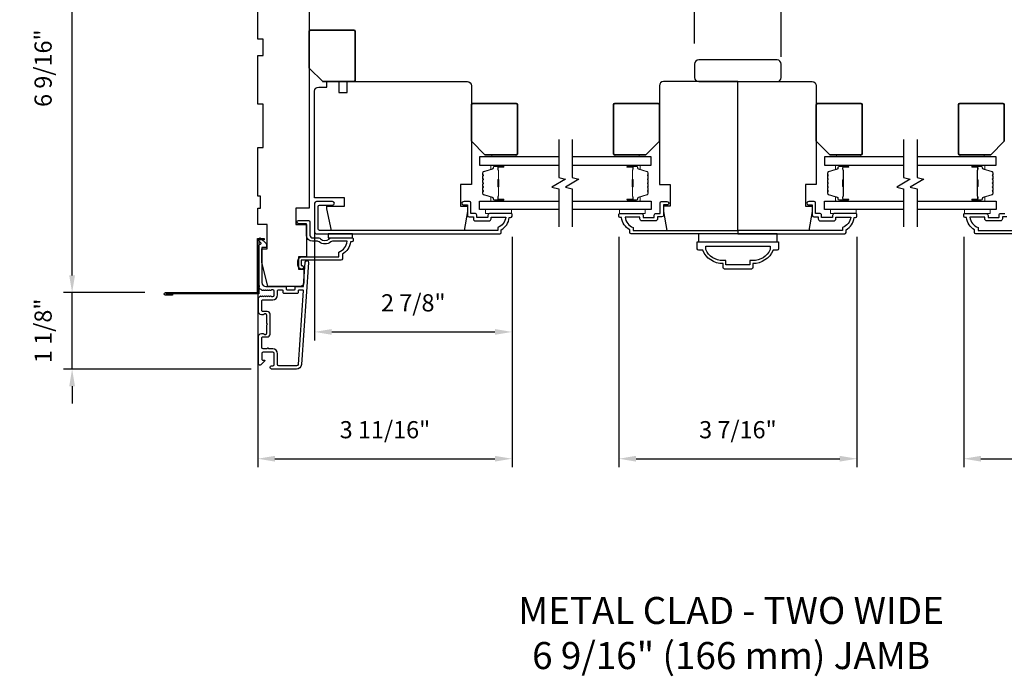
# Model space of a CAD drawing. Extents: x 3250 to 3483, y 1136 to 1243.
# Drawn here: x 3333 to 3347, y 1228 to 1238 of the extents above; entities that cross this region are included whole.
import ezdxf

# ---------------------------------------------------------------- set-up
doc = ezdxf.new("R2010")
doc.units = 0
doc.header["$LTSCALE"] = 250
doc.header["$MEASUREMENT"] = 0
doc.header["$PDMODE"] = 3
doc.header["$PDSIZE"] = -2
doc.layers.get('DEFPOINTS').update_dxf_attribs({"color": 2, "linetype": 'CONTINUOUS'})
for name, color, linetype, lineweight in [('2', 2, 'CONTINUOUS', 25), ('6', 6, 'CONTINUOUS', 5), ('8', 7, 'CONTINUOUS', 35), ('Butal', 9, 'CONTINUOUS', 15), ('Spacer Bar', 1, 'CONTINUOUS', 9), ('TEXT', 7, 'CONTINUOUS', 35), ('Vinyl', 6, 'CONTINUOUS', 15), ('Visible (ANSI)', 7, 'CONTINUOUS', 25)]:
    doc.layers.add(name, color=color, linetype=linetype, lineweight=lineweight)
for name, color, linetype in [('3', 3, 'CONTINUOUS'), ('44a06$1$3', 3, 'CONTINUOUS'), ('44a06$1$6', 6, 'CONTINUOUS'), ('7', 7, 'CONTINUOUS'), ('Glass', 6, 'CONTINUOUS')]:
    doc.layers.add(name, color=color, linetype=linetype)
doc.styles.add('Note Text (ISO)', font='tahoma.ttf')
doc.styles.add('ROMANS', font='romans')
doc.dimstyles.new('LWDEC$0', dxfattribs={"dimscale": 0.125, "dimtxt": 2.5, "dimasz": 1, "dimexe": 1.25, "dimexo": 3, "dimgap": 2, "dimtad": 1, "dimtoh": 1, "dimdec": 4, "dimzin": 11, "dimdsep": 46, "dimlunit": 5, "dimtxsty": 'ROMANS', "dimcen": 0, "dimdle": 1.5, "dimazin": 0, "dimtfac": 1, "dimtdec": 4, "dimtix": 1, "dimtmove": 0, "dimatfit": 3, "dimfxl": 0, "dimfrac": 2, "dimtzin": 0, "dimarcsym": 0})

# ---------------------------------------------------------------- blocks, each defined once
blk = doc.blocks.new('*D213')
at = {"layer": '2', "color": 0, "linetype": 'ByBlock', "lineweight": -2}
for p, q in [((3337.095, 1234.703), (3337.095, 1232.927)), ((3339.969, 1234.435), (3339.969, 1232.927)), ((3337.345, 1233.052), (3339.719, 1233.052))]:
    blk.add_line(p, q, dxfattribs=at)
at = {"layer": '2', "color": 0}
for points in [[(3337.345, 1233.094), (3337.345, 1233.01), (3337.095, 1233.052)], [(3339.719, 1233.094), (3339.719, 1233.01), (3339.969, 1233.052)]]:
    blk.add_solid(points, dxfattribs=at)
at = {"layer": 'DEFPOINTS', "color": 0}
for p in [(3337.095, 1235.003), (3339.969, 1234.735), (3339.969, 1233.052)]:
    blk.add_point(p, dxfattribs=at)
at = {"layer": '2', "color": 0, "insert": (3338.532, 1233.443), "char_height": 0.25, "attachment_point": 5, "style": 'ROMANS'}
blk.add_mtext('2 7/8"', dxfattribs=at)
blk = doc.blocks.new('*D214')
at = {"layer": '2', "color": 0, "linetype": 'ByBlock', "lineweight": -2}
for p, q in [((3339.969, 1234.435), (3339.969, 1231.081)), ((3336.268, 1234.317), (3336.268, 1231.081)), ((3336.518, 1231.206), (3339.719, 1231.206))]:
    blk.add_line(p, q, dxfattribs=at)
at = {"layer": '2', "color": 0}
for points in [[(3336.518, 1231.248), (3336.518, 1231.164), (3336.268, 1231.206)], [(3339.719, 1231.248), (3339.719, 1231.164), (3339.969, 1231.206)]]:
    blk.add_solid(points, dxfattribs=at)
at = {"layer": 'DEFPOINTS', "color": 0}
for p in [(3336.268, 1234.617), (3339.969, 1234.735), (3339.969, 1231.206)]:
    blk.add_point(p, dxfattribs=at)
at = {"layer": '2', "color": 0, "insert": (3338.119, 1231.596), "char_height": 0.25, "attachment_point": 5, "style": 'ROMANS'}
blk.add_mtext('3 11/16"', dxfattribs=at)
blk = doc.blocks.new('*D215')
at = {"layer": '2', "color": 0, "linetype": 'ByBlock', "lineweight": -2}
for p, q in [((3341.525, 1234.435), (3341.525, 1231.081)), ((3344.99, 1234.435), (3344.99, 1231.081)), ((3341.775, 1231.206), (3344.74, 1231.206))]:
    blk.add_line(p, q, dxfattribs=at)
at = {"layer": '2', "color": 0}
for points in [[(3341.775, 1231.248), (3341.775, 1231.164), (3341.525, 1231.206)], [(3344.74, 1231.248), (3344.74, 1231.164), (3344.99, 1231.206)]]:
    blk.add_solid(points, dxfattribs=at)
at = {"layer": 'DEFPOINTS', "color": 0}
for p in [(3341.525, 1234.735), (3344.99, 1234.735), (3344.99, 1231.206)]:
    blk.add_point(p, dxfattribs=at)
at = {"layer": '2', "color": 0, "insert": (3343.258, 1231.596), "char_height": 0.25, "attachment_point": 5, "style": 'ROMANS'}
blk.add_mtext('3 7/16"', dxfattribs=at)
blk = doc.blocks.new('*D216')
at = {"layer": '2', "color": 0, "linetype": 'ByBlock', "lineweight": -2}
for p, q in [((3346.546, 1234.435), (3346.546, 1231.081)), ((3350.247, 1234.317), (3350.247, 1231.081)), ((3346.796, 1231.206), (3349.997, 1231.206))]:
    blk.add_line(p, q, dxfattribs=at)
at = {"layer": '2', "color": 0}
for points in [[(3346.796, 1231.248), (3346.796, 1231.164), (3346.546, 1231.206)], [(3349.997, 1231.248), (3349.997, 1231.164), (3350.247, 1231.206)]]:
    blk.add_solid(points, dxfattribs=at)
at = {"layer": 'DEFPOINTS', "color": 0}
for p in [(3346.546, 1234.735), (3350.247, 1234.617), (3350.247, 1231.206)]:
    blk.add_point(p, dxfattribs=at)
at = {"layer": '2', "color": 0, "insert": (3348.397, 1231.596), "char_height": 0.25, "attachment_point": 5, "style": 'ROMANS'}
blk.add_mtext('3 11/16"', dxfattribs=at)
blk = doc.blocks.new('*D217')
at = {"layer": '2', "color": 0, "linetype": 'ByBlock', "lineweight": -2}
for p, q in [((3342.628, 1237.252), (3342.628, 1238.218)), ((3343.888, 1237.055), (3343.888, 1238.218)), ((3342.378, 1238.093), (3342.128, 1238.093)), ((3342.628, 1238.093), (3343.888, 1238.093)), ((3344.138, 1238.093), (3344.388, 1238.093))]:
    blk.add_line(p, q, dxfattribs=at)
at = {"layer": '2', "color": 0}
for points in [[(3342.378, 1238.134), (3342.378, 1238.051), (3342.628, 1238.093)], [(3344.138, 1238.134), (3344.138, 1238.051), (3343.888, 1238.093)]]:
    blk.add_solid(points, dxfattribs=at)
at = {"layer": 'DEFPOINTS', "color": 0}
for p in [(3343.888, 1238.093), (3342.628, 1236.952), (3343.888, 1236.755)]:
    blk.add_point(p, dxfattribs=at)
at = {"layer": '2', "color": 0, "insert": (3343.258, 1238.483), "char_height": 0.25, "attachment_point": 5, "style": 'ROMANS'}
blk.add_mtext('1 1/4"', dxfattribs=at)
blk = doc.blocks.new('*D224')
at = {"layer": '2', "color": 0, "linetype": 'ByBlock', "lineweight": -2}
for p, q in [((3333.564, 1233.875), (3333.564, 1234.125)), ((3334.624, 1233.625), (3333.439, 1233.625)), ((3333.564, 1232.511), (3333.564, 1233.625)), ((3336.169, 1232.511), (3333.439, 1232.511)), ((3333.564, 1232.261), (3333.564, 1232.011))]:
    blk.add_line(p, q, dxfattribs=at)
at = {"layer": '2', "color": 0}
for points in [[(3333.522, 1233.875), (3333.606, 1233.875), (3333.564, 1233.625)], [(3333.522, 1232.261), (3333.606, 1232.261), (3333.564, 1232.511)]]:
    blk.add_solid(points, dxfattribs=at)
at = {"layer": 'DEFPOINTS', "color": 0}
for p in [(3333.564, 1233.625), (3334.924, 1233.625), (3336.469, 1232.511)]:
    blk.add_point(p, dxfattribs=at)
at = {"layer": '2', "color": 0, "insert": (3333.174, 1233.068), "char_height": 0.25, "attachment_point": 5, "rotation": 90, "style": 'ROMANS'}
blk.add_mtext('1 1/8"', dxfattribs=at)
blk = doc.blocks.new('*D225')
at = {"layer": '2', "color": 0, "linetype": 'ByBlock', "lineweight": -2}
for p, q in [((3335.968, 1240.159), (3333.439, 1240.159)), ((3333.564, 1233.875), (3333.564, 1239.909)), ((3334.624, 1233.625), (3333.439, 1233.625))]:
    blk.add_line(p, q, dxfattribs=at)
at = {"layer": '2', "color": 0}
for points in [[(3333.522, 1239.909), (3333.606, 1239.909), (3333.564, 1240.159)], [(3333.522, 1233.875), (3333.606, 1233.875), (3333.564, 1233.625)]]:
    blk.add_solid(points, dxfattribs=at)
at = {"layer": 'DEFPOINTS', "color": 0}
for p in [(3333.564, 1240.159), (3336.268, 1240.159), (3334.924, 1233.625)]:
    blk.add_point(p, dxfattribs=at)
at = {"layer": '2', "color": 0, "insert": (3333.174, 1236.892), "char_height": 0.25, "attachment_point": 5, "rotation": 90, "style": 'ROMANS'}
blk.add_mtext('6 9/16"', dxfattribs=at)

msp = doc.modelspace()

# ---------------------------------------------------------------- linework, layer by layer
at = {"layer": '3'}
for points in [[(3336.28433, 1233.7012, 0.42150627), (3336.29158, 1233.72255, -0.11823203), (3336.28001, 1233.77077), (3336.28001, 1234.30697, -0.42423613), (3336.30566, 1234.33176, 0.68057977), (3336.31296, 1234.34856), (3336.2829, 1234.37862, -0.19891237), (3336.28001, 1234.38558), (3336.28001, 1234.40065, -0.66817864), (3336.31362, 1234.41457), (3336.38933, 1234.33886, -0.19891237), (3336.39222, 1234.3319), (3336.39222, 1234.29239, -0.41421356), (3336.38238, 1234.28254), (3336.32726, 1234.28254), (3336.32726, 1233.77077, 0.41421356), (3336.38631, 1233.71171), (3336.67174, 1233.71171, -0.41421356), (3336.68159, 1233.70187), (3336.68159, 1233.67431, 0.41421356), (3336.69143, 1233.66447), (3336.8024, 1233.66447, 0.41421356), (3336.81225, 1233.67431), (3336.81225, 1233.70187, -0.41421356), (3336.82209, 1233.71171), (3336.9247, 1233.71171, 0.39391048), (3336.93452, 1233.72087), (3336.95878, 1234.06775, -1), (3337.00591, 1234.06445), (3336.90189, 1232.57685, -0.39391048), (3336.83119, 1232.51093), (3336.46899, 1232.51093, -1), (3336.46899, 1232.55817), (3336.48867, 1232.55817, 0.41421356), (3336.50836, 1232.57785), (3336.50836, 1232.73927, 0.41421356), (3336.48867, 1232.75896), (3336.34694, 1232.75896, 0.41421356), (3336.32726, 1232.73927), (3336.32726, 1232.65069, 0.41421356), (3336.3371, 1232.64085), (3336.35889, 1232.64085, -0.66817864), (3336.36585, 1232.62404), (3336.31362, 1232.57181, -0.66817864), (3336.28001, 1232.58573), (3336.28001, 1232.9873, -0.41421356), (3336.31938, 1233.02667), (3336.34744, 1233.02667, -0.23993165), (3336.3554, 1233.02262, 0.72633003), (3336.39812, 1233.03652), (3336.39812, 1233.15463), (3336.40797, 1233.16447), (3336.39812, 1233.17431), (3336.39812, 1233.29242, 0.72633003), (3336.3554, 1233.30632, -0.23993165), (3336.34744, 1233.30226), (3336.31938, 1233.30226, -0.41421356), (3336.28001, 1233.34163), (3336.28001, 1233.54633, -0.21342177), (3336.28657, 1233.561), (3336.30041, 1233.57338, -0.38196601), (3336.31353, 1233.57338), (3336.32174, 1233.56604), (3336.32994, 1233.57338, -0.38196602), (3336.34306, 1233.57338), (3336.35126, 1233.56604), (3336.35946, 1233.57338, -0.38196602), (3336.37259, 1233.57338), (3336.38079, 1233.56604), (3336.38899, 1233.57338, -0.38196602), (3336.40212, 1233.57338), (3336.41032, 1233.56604), (3336.41852, 1233.57338, -0.38196602), (3336.43164, 1233.57338), (3336.43985, 1233.56604), (3336.44805, 1233.57338, -0.38196602), (3336.46117, 1233.57338), (3336.46937, 1233.56604), (3336.48867, 1233.56604, 0.41421356), (3336.50836, 1233.58573), (3336.50836, 1233.64478, 0.41421356), (3336.48867, 1233.66447), (3336.46937, 1233.66447), (3336.46117, 1233.65713, -0.38196602), (3336.44805, 1233.65713), (3336.43985, 1233.66447), (3336.43164, 1233.65713, -0.38196602), (3336.41852, 1233.65713), (3336.41032, 1233.66447), (3336.40212, 1233.65713, -0.38196602), (3336.38899, 1233.65713), (3336.38079, 1233.66447), (3336.37259, 1233.65713, -0.38196602), (3336.35946, 1233.65713), (3336.35126, 1233.66447), (3336.34306, 1233.65713, -0.38196602), (3336.32994, 1233.65713), (3336.31521, 1233.6703, 0.30267486), (3336.29792, 1233.67277)], [(3336.5556, 1232.73533, 0.41421356), (3336.48474, 1232.8062), (3336.42568, 1232.8062, 1), (3336.406, 1232.8062), (3336.34694, 1232.8062, -0.41421356), (3336.32726, 1232.82589), (3336.32726, 1232.96959, -0.41421356), (3336.3371, 1232.97943), (3336.406, 1232.97943, 0.41421356), (3336.44537, 1233.0188), (3336.44537, 1233.31014, 0.41421356), (3336.406, 1233.34951), (3336.3371, 1233.34951, -0.41421356), (3336.32726, 1233.35935), (3336.32726, 1233.50896, -0.41421356), (3336.3371, 1233.5188), (3336.48474, 1233.5188, 0.41421356), (3336.5556, 1233.58966), (3336.5556, 1233.65462, -0.41421356), (3336.56544, 1233.66447), (3336.6245, 1233.66447, -0.41421356), (3336.63434, 1233.65462), (3336.63434, 1233.62707, 0.41421356), (3336.64418, 1233.61722), (3336.84965, 1233.61722, 0.41421356), (3336.85949, 1233.62707), (3336.85949, 1233.65462, -0.41421356), (3336.86933, 1233.66447), (3336.92002, 1233.66447, -0.43481237), (3336.92984, 1233.65394), (3336.85476, 1232.58014, -0.39391048), (3336.83119, 1232.55817), (3336.57529, 1232.55817, -0.41421356), (3336.5556, 1232.57785)]]:
    msp.add_lwpolyline(points, format="xyb", close=True, dxfattribs=at)
at = {"layer": '44a06$1$3'}
for points in [[(3339.63238, 1234.6684, 0.41421356), (3339.66388, 1234.6999), (3339.66388, 1234.72352), (3339.87902, 1234.72352, -0.28202039), (3339.76033, 1234.57087), (3339.76033, 1234.53061), (3337.16663, 1234.53061, -0.41421356), (3337.14615, 1234.55108), (3337.14615, 1234.87825, -0.41421356), (3337.16663, 1234.89872), (3337.35678, 1234.89872, 1), (3337.35678, 1234.9499), (3337.12056, 1234.9499, 0.41421356), (3337.09497, 1234.92431), (3337.09497, 1234.4999, 0.41421356), (3337.11544, 1234.47943), (3339.79183, 1234.47943, 0.41421356), (3339.81152, 1234.49911), (3339.81152, 1234.53848, 0.23812491), (3339.92963, 1234.71565), (3339.94931, 1234.71565, 0.41421356), (3339.969, 1234.73533), (3339.969, 1234.76486, 0.41421356), (3339.95915, 1234.7747), (3339.64026, 1234.7747, 0.41421356), (3339.61466, 1234.74911), (3339.61466, 1234.72155, -0.41421356), (3339.61073, 1234.71762), (3339.45915, 1234.71762, -0.41421356), (3339.45522, 1234.72155), (3339.45522, 1234.7501, 0.46837495), (3339.42569, 1234.7747), (3339.3686, 1234.7747), (3339.3686, 1234.93021, 0.41421356), (3339.34892, 1234.9499), (3339.27018, 1234.9499, 1.2), (3339.27018, 1234.90069), (3339.31939, 1234.90069), (3339.31939, 1234.74911, 0.41421356), (3339.34301, 1234.72549), (3339.406, 1234.72549), (3339.406, 1234.6999, 0.41421356), (3339.4375, 1234.6684)], [(3341.52533, 1234.76486, -0.41421356), (3341.53517, 1234.7747), (3341.85407, 1234.7747, -0.41421356), (3341.87966, 1234.74911), (3341.87966, 1234.72155, 0.41421356), (3341.8836, 1234.71762), (3342.03518, 1234.71762, 0.41421356), (3342.03911, 1234.72155), (3342.03911, 1234.7501, -0.46837495), (3342.06864, 1234.7747), (3342.12573, 1234.7747), (3342.12573, 1234.93021, -0.41421356), (3342.14541, 1234.9499), (3342.22415, 1234.9499, -1.2), (3342.22415, 1234.90069), (3342.17494, 1234.90069), (3342.17494, 1234.74911, -0.41421356), (3342.15132, 1234.72549), (3342.08833, 1234.72549), (3342.08833, 1234.6999, -0.41421356), (3342.05683, 1234.6684), (3341.86195, 1234.6684, -0.41421356), (3341.83045, 1234.6999), (3341.83045, 1234.72352), (3341.61531, 1234.72352, 0.28202039), (3341.73399, 1234.57087), (3341.73399, 1234.53061), (3343.25762, 1234.53061), (3343.25762, 1234.47943), (3341.7025, 1234.47943, -0.41421356), (3341.68281, 1234.49911), (3341.68281, 1234.53848, -0.23812491), (3341.5647, 1234.71565), (3341.54502, 1234.71565, -0.41421356), (3341.52533, 1234.73533)], [(3344.98991, 1234.76486, 0.41421356), (3344.98007, 1234.7747), (3344.66117, 1234.7747, 0.41421356), (3344.63558, 1234.74911), (3344.63558, 1234.72155, -0.41421356), (3344.63164, 1234.71762), (3344.48007, 1234.71762, -0.41421356), (3344.47613, 1234.72155), (3344.47613, 1234.7501, 0.46837495), (3344.4466, 1234.7747), (3344.38951, 1234.7747), (3344.38951, 1234.93021, 0.41421356), (3344.36983, 1234.9499), (3344.29109, 1234.9499, 1.2), (3344.29109, 1234.90069), (3344.3403, 1234.90069), (3344.3403, 1234.74911, 0.41421356), (3344.36392, 1234.72549), (3344.42692, 1234.72549), (3344.42692, 1234.6999, 0.41421356), (3344.45841, 1234.6684), (3344.65329, 1234.6684, 0.41421356), (3344.68479, 1234.6999), (3344.68479, 1234.72352), (3344.89993, 1234.72352, -0.28202039), (3344.78125, 1234.57087), (3344.78125, 1234.53061), (3343.25762, 1234.53061), (3343.25762, 1234.47943), (3344.81274, 1234.47943, 0.41421356), (3344.83243, 1234.49911), (3344.83243, 1234.53848, 0.23812491), (3344.95054, 1234.71565), (3344.97022, 1234.71565, 0.41421356), (3344.98991, 1234.73533)], [(3336.97686, 1234.45974), (3336.97686, 1234.62706), (3336.86072, 1234.62706, -1), (3336.86072, 1234.67628), (3337.00639, 1234.67628, -0.41421356), (3337.02607, 1234.65659), (3337.02607, 1234.45974, 0.41421356), (3337.06544, 1234.42037), (3337.15396, 1234.42037, -0.19612677), (3337.18149, 1234.40914, 0.40794546), (3337.30975, 1234.40914, -0.19612677), (3337.33729, 1234.42037), (3337.64615, 1234.42037, -0.41421356), (3337.656, 1234.41053), (3337.656, 1234.381, -0.41421356), (3337.63631, 1234.36132), (3337.61663, 1234.36132, -0.23812491), (3337.49852, 1234.18415), (3337.49852, 1234.11722, -0.41421356), (3337.47686, 1234.09556), (3336.89812, 1234.09556), (3336.89812, 1234.01682), (3336.91308, 1234.01682, -1), (3336.91308, 1233.96761), (3336.90796, 1233.96761, -0.41421356), (3336.84891, 1234.02666), (3336.84891, 1234.08572, -0.41421356), (3336.90796, 1234.14478), (3337.4493, 1234.14478), (3337.4493, 1234.21518, 0.28322967), (3337.5682, 1234.37116), (3337.35554, 1234.37116, 0.16543098), (3337.33153, 1234.36299, -0.34017157), (3337.15971, 1234.36299, 0.16543098), (3337.1357, 1234.37116), (3337.06544, 1234.37116, -0.41421356)], [(3342.66707, 1234.26289), (3342.66707, 1234.36132), (3343.84818, 1234.36132), (3343.84818, 1234.26289, -0.41421356), (3343.82849, 1234.2432), (3343.76943, 1234.2432, -0.30583336), (3343.47416, 1234.04635), (3343.47416, 1233.9873, -0.41421356), (3343.45447, 1233.96761), (3343.06077, 1233.96761, -0.41421356), (3343.04109, 1233.9873), (3343.04109, 1234.04635, -0.30583336), (3342.74581, 1234.2432), (3342.68675, 1234.2432, -0.41421356)], [(3343.43085, 1234.08966), (3343.43085, 1234.02667), (3343.08439, 1234.02667), (3343.08439, 1234.08966), (3343.04109, 1234.08966, -0.2956338), (3342.78912, 1234.25072), (3342.78912, 1234.30226), (3343.72613, 1234.30226), (3343.72613, 1234.25072, -0.2956338), (3343.47416, 1234.08966)]]:
    msp.add_lwpolyline(points, format="xyb", close=True, dxfattribs=at)
for points in [[(3349.3998, 1234.47943), (3346.72341, 1234.47943, -0.41421356), (3346.70373, 1234.49911), (3346.70373, 1234.53848, -0.23812491), (3346.58562, 1234.71565), (3346.56593, 1234.71565, -0.41421356), (3346.54624, 1234.73533), (3346.54624, 1234.76486, -0.41421356), (3346.55609, 1234.7747), (3346.87499, 1234.7747, -0.41421356), (3346.90058, 1234.74911), (3346.90058, 1234.72155, 0.41421356), (3346.90451, 1234.71762), (3347.05609, 1234.71762, 0.41421356), (3347.06003, 1234.72155), (3347.06003, 1234.7501, -0.46837495), (3347.08955, 1234.7747), (3347.14664, 1234.7747)], [(3347.17223, 1234.72549), (3347.10924, 1234.72549), (3347.10924, 1234.6999, -0.41421356), (3347.07774, 1234.6684), (3346.88286, 1234.6684, -0.41421356), (3346.85136, 1234.6999), (3346.85136, 1234.72352), (3346.63623, 1234.72352, 0.28202039), (3346.75491, 1234.57087), (3346.75491, 1234.53061), (3349.34862, 1234.53061, 0.41421356)], [(3335.0241, 1233.6054), (3335.0241, 1233.58572), (3334.9237, 1233.58572, -0.9), (3334.9237, 1233.62509), (3336.26426, 1233.62509), (3336.26426, 1234.41249), (3336.36269, 1234.41249), (3336.36269, 1234.39281), (3336.28395, 1234.39281), (3336.28395, 1233.6054), (3334.92715, 1233.6054)]]:
    msp.add_lwpolyline(points, format="xyb", dxfattribs=at)
at = {"layer": '44a06$1$6'}
for points in [[(3337.29182, 1234.47943), (3337.29182, 1234.42037), (3337.64615, 1234.42037), (3337.64615, 1234.47943)], [(3342.68554, 1234.47943), (3342.68554, 1234.36132), (3343.83166, 1234.36132), (3343.83166, 1234.47943)]]:
    msp.add_lwpolyline(points, close=True, dxfattribs=at)
at = {"layer": '6'}
for points in [[(3339.95915, 1234.83376), (3339.58514, 1234.83376), (3339.58514, 1234.7747), (3339.95915, 1234.7747)], [(3341.90919, 1234.83376), (3341.53518, 1234.83376), (3341.53518, 1234.7747), (3341.90919, 1234.7747)], [(3344.98006, 1234.83376), (3344.60605, 1234.83376), (3344.60605, 1234.7747), (3344.98006, 1234.7747)], [(3346.93011, 1234.83376), (3346.55609, 1234.83376), (3346.55609, 1234.7747), (3346.93011, 1234.7747)]]:
    msp.add_lwpolyline(points, close=True, dxfattribs=at)
at = {"layer": '7', "flags": 128}
for points in [[(3340.64874, 1235.85139), (3340.64874, 1235.30077), (3340.74716, 1235.2744), (3340.55031, 1235.16075), (3340.64874, 1235.13437), (3340.64874, 1234.58376)], [(3340.84559, 1235.85139), (3340.84559, 1235.30077), (3340.94401, 1235.2744), (3340.74716, 1235.16075), (3340.84559, 1235.13437), (3340.84559, 1234.58376)], [(3345.66965, 1235.85139), (3345.66965, 1235.30077), (3345.76807, 1235.2744), (3345.57122, 1235.16075), (3345.66965, 1235.13437), (3345.66965, 1234.58376)], [(3345.8665, 1235.85139), (3345.8665, 1235.30077), (3345.96492, 1235.2744), (3345.76807, 1235.16075), (3345.8665, 1235.13437), (3345.8665, 1234.58376)]]:
    msp.add_lwpolyline(points, dxfattribs=at)
at = {"layer": '8'}
for points in [[(3337.01623, 1236.89282), (3337.01623, 1237.42431, -0.41421356), (3337.03592, 1237.444), (3337.66584, 1237.444, -0.41421356), (3337.68552, 1237.42431), (3337.68552, 1236.71565, -0.41421356), (3337.66584, 1236.69597), (3337.21308, 1236.69597)], [(3339.37844, 1235.82776), (3339.37844, 1236.35926, -0.41421356), (3339.39813, 1236.37894), (3340.02805, 1236.37894, -0.41421356), (3340.04773, 1236.35926), (3340.04773, 1235.6506, -0.41421356), (3340.02805, 1235.63091), (3339.57529, 1235.63091)], [(3342.11588, 1235.82776), (3342.11588, 1236.35926, 0.41421356), (3342.0962, 1236.37894), (3341.46628, 1236.37894, 0.41421356), (3341.44659, 1236.35926), (3341.44659, 1235.6506, 0.41421356), (3341.46628, 1235.63091), (3341.91903, 1235.63091)], [(3344.39936, 1235.82776), (3344.39936, 1236.35926, -0.41421356), (3344.41904, 1236.37894), (3345.04896, 1236.37894, -0.41421356), (3345.06865, 1236.35926), (3345.06865, 1235.6506, -0.41421356), (3345.04896, 1235.63091), (3344.59621, 1235.63091)], [(3347.1368, 1235.82776), (3347.1368, 1236.35926, 0.41421356), (3347.11711, 1236.37894), (3346.48719, 1236.37894, 0.41421356), (3346.46751, 1236.35926), (3346.46751, 1235.6506, 0.41421356), (3346.48719, 1235.63091), (3346.93995, 1235.63091)]]:
    msp.add_lwpolyline(points, format="xyb", close=True, dxfattribs=at)
at = {"layer": 'Butal'}
for points in [[(3339.83417, 1235.47934), (3339.66966, 1235.47934, 0.41421356), (3339.65982, 1235.4695), (3339.65982, 1235.41734), (3339.68385, 1235.42468, 0.32975055), (3339.69432, 1235.43883), (3339.69432, 1235.44351, -0.41421356), (3339.7144, 1235.46359), (3339.84401, 1235.46359), (3339.84401, 1235.4695, 0.41421356)], [(3341.66016, 1235.47934), (3341.82466, 1235.47934, -0.41421356), (3341.83451, 1235.4695), (3341.83451, 1235.41734), (3341.81048, 1235.42468, -0.32975055), (3341.80001, 1235.43883), (3341.80001, 1235.44351, 0.41421356), (3341.77993, 1235.46359), (3341.65031, 1235.46359), (3341.65031, 1235.4695, -0.41421356)], [(3344.85508, 1235.47934), (3344.69058, 1235.47934, 0.41421356), (3344.68073, 1235.4695), (3344.68073, 1235.41734), (3344.70476, 1235.42468, 0.32975055), (3344.71523, 1235.43883), (3344.71523, 1235.44351, -0.41421356), (3344.73531, 1235.46359), (3344.86493, 1235.46359), (3344.86493, 1235.4695, 0.41421356)], [(3346.68107, 1235.47934), (3346.84558, 1235.47934, -0.41421356), (3346.85542, 1235.4695), (3346.85542, 1235.41734), (3346.83139, 1235.42468, -0.32975055), (3346.82092, 1235.43883), (3346.82092, 1235.44351, 0.41421356), (3346.80084, 1235.46359), (3346.67123, 1235.46359), (3346.67123, 1235.4695, -0.41421356)], [(3339.83417, 1234.9558), (3339.66966, 1234.9558, -0.41421356), (3339.65982, 1234.96565), (3339.65982, 1235.01781), (3339.68385, 1235.01046, -0.32975055), (3339.69432, 1234.99632), (3339.69432, 1234.99163, 0.41421356), (3339.7144, 1234.97155), (3339.84401, 1234.97155), (3339.84401, 1234.96565, -0.41421356)], [(3341.66016, 1234.9558), (3341.82466, 1234.9558, 0.41421356), (3341.83451, 1234.96565), (3341.83451, 1235.01781), (3341.81048, 1235.01046, 0.32975055), (3341.80001, 1234.99632), (3341.80001, 1234.99163, -0.41421356), (3341.77993, 1234.97155), (3341.65031, 1234.97155), (3341.65031, 1234.96565, 0.41421356)], [(3344.85508, 1234.9558), (3344.69058, 1234.9558, -0.41421356), (3344.68073, 1234.96565), (3344.68073, 1235.01781), (3344.70476, 1235.01046, -0.32975055), (3344.71523, 1234.99632), (3344.71523, 1234.99163, 0.41421356), (3344.73531, 1234.97155), (3344.86493, 1234.97155), (3344.86493, 1234.96565, -0.41421356)], [(3346.68107, 1234.9558), (3346.84558, 1234.9558, 0.41421356), (3346.85542, 1234.96565), (3346.85542, 1235.01781), (3346.83139, 1235.01046, 0.32975055), (3346.82092, 1234.99632), (3346.82092, 1234.99163, -0.41421356), (3346.80084, 1234.97155), (3346.67123, 1234.97155), (3346.67123, 1234.96565, 0.41421356)]]:
    msp.add_lwpolyline(points, format="xyb", close=True, dxfattribs=at)
at = {"layer": 'Glass', "color": 1}
for points in [[(3340.64874, 1235.60139), (3339.49718, 1235.60139), (3339.49718, 1235.47934), (3340.64874, 1235.47934)], [(3340.84559, 1235.47934), (3341.99714, 1235.47934), (3341.99714, 1235.60139), (3340.84559, 1235.60139)], [(3345.66965, 1235.60139), (3344.5181, 1235.60139), (3344.5181, 1235.47934), (3345.66965, 1235.47934)], [(3345.8665, 1235.47934), (3347.01806, 1235.47934), (3347.01806, 1235.60139), (3345.8665, 1235.60139)], [(3340.64874, 1234.83376), (3339.49718, 1234.83376), (3339.49718, 1234.9558), (3340.64874, 1234.9558)], [(3340.84559, 1234.9558), (3341.99714, 1234.9558), (3341.99714, 1234.83376), (3340.84559, 1234.83376)], [(3345.66965, 1234.83376), (3344.5181, 1234.83376), (3344.5181, 1234.9558), (3345.66965, 1234.9558)], [(3345.8665, 1234.9558), (3347.01806, 1234.9558), (3347.01806, 1234.83376), (3345.8665, 1234.83376)]]:
    msp.add_lwpolyline(points, dxfattribs=at)
at = {"layer": 'Spacer Bar'}
for points in [[(3339.54171, 1235.17105, 0.2262769), (3339.54356, 1235.16717), (3339.54691, 1235.16446, -0.47697553), (3339.54691, 1235.15669), (3339.54356, 1235.15398, 0.2262769), (3339.54171, 1235.15009), (3339.54171, 1235.11405, 0.2262769), (3339.54356, 1235.11017), (3339.54691, 1235.10746, -0.47697553), (3339.54691, 1235.09969), (3339.54356, 1235.09698, 0.2262769), (3339.54171, 1235.09309), (3339.54171, 1235.0685, 0.32975055), (3339.55564, 1235.04968), (3339.68397, 1235.01044, -0.32975055), (3339.69471, 1234.99592), (3339.69471, 1234.99124, 0.41421356), (3339.7144, 1234.97155), (3339.84401, 1234.97155, 1), (3339.84401, 1234.98655), (3339.77064, 1234.98655, -0.41421356), (3339.76473, 1234.99246), (3339.76473, 1235.01261), (3339.76023, 1235.01261), (3339.76023, 1234.99386, 0.41421356), (3339.77204, 1234.98205), (3339.84401, 1234.98205, -1), (3339.84401, 1234.97605), (3339.7144, 1234.97605, -0.41421356), (3339.69921, 1234.99124), (3339.69921, 1234.99592, 0.32975055), (3339.68528, 1235.01475), (3339.55696, 1235.05398, -0.32975055), (3339.54621, 1235.0685), (3339.54621, 1235.09309, -0.2262769), (3339.5464, 1235.09348), (3339.54974, 1235.09619, 0.47697553), (3339.54974, 1235.11096), (3339.5464, 1235.11367, -0.2262769), (3339.54621, 1235.11405), (3339.54621, 1235.15009, -0.2262769), (3339.5464, 1235.15048), (3339.54974, 1235.15319, 0.47697553), (3339.54974, 1235.16795), (3339.5464, 1235.17067, -0.2262769), (3339.54621, 1235.17105), (3339.54621, 1235.20703, -0.25663287), (3339.5464, 1235.20748), (3339.54974, 1235.21019, 0.47697553), (3339.54974, 1235.22495), (3339.5464, 1235.22767, -0.2262769), (3339.54621, 1235.22805), (3339.54621, 1235.26403, -0.25663287), (3339.5464, 1235.26448), (3339.54974, 1235.26719, 0.47697553), (3339.54974, 1235.28195), (3339.5464, 1235.28467, -0.2262769), (3339.54621, 1235.28505), (3339.54621, 1235.32103, -0.25663287), (3339.5464, 1235.32148), (3339.54974, 1235.32419, 0.47697553), (3339.54974, 1235.33895), (3339.5464, 1235.34167, -0.2262769), (3339.54621, 1235.34205), (3339.54621, 1235.36664, -0.32975055), (3339.55696, 1235.38116), (3339.68528, 1235.4204, 0.32975055), (3339.69921, 1235.43922), (3339.69921, 1235.44391, -0.41421356), (3339.7144, 1235.45909), (3339.84401, 1235.45909, -1), (3339.84401, 1235.45309), (3339.77204, 1235.45309, 0.41421356), (3339.76023, 1235.44128), (3339.76023, 1235.42253), (3339.76473, 1235.42253), (3339.76473, 1235.44269, -0.41421356), (3339.77064, 1235.44859), (3339.84401, 1235.44859, 1), (3339.84401, 1235.46359), (3339.7144, 1235.46359, 0.41421356), (3339.69471, 1235.44391), (3339.69471, 1235.43922, -0.32975055), (3339.68397, 1235.4247), (3339.55564, 1235.38547, 0.32975055), (3339.54171, 1235.36664), (3339.54171, 1235.34205, 0.2262769), (3339.54356, 1235.33817), (3339.54691, 1235.33546, -0.47697553), (3339.54691, 1235.32769), (3339.54356, 1235.32497, 0.2262769), (3339.54171, 1235.32109), (3339.54171, 1235.28505, 0.2262769), (3339.54356, 1235.28117), (3339.54691, 1235.27846, -0.47697553), (3339.54691, 1235.27069), (3339.54356, 1235.26797, 0.2262769), (3339.54171, 1235.26409), (3339.54171, 1235.22805, 0.2262769), (3339.54356, 1235.22417), (3339.54691, 1235.22146, -0.47697553), (3339.54691, 1235.21369), (3339.54356, 1235.21097, 0.2262769), (3339.54171, 1235.20709)], [(3339.76673, 1234.99516), (3339.76673, 1235.02002, -0.22906983), (3339.76965, 1235.02635, 0.22448136), (3339.77221, 1235.03176), (3339.77221, 1235.16092, 0.28963953), (3339.76821, 1235.16724, -0.27273596), (3339.76223, 1235.17608), (3339.76223, 1235.25907, -0.27273609), (3339.76821, 1235.2679, 0.28963953), (3339.77221, 1235.27422), (3339.77221, 1235.40339, 0.22448136), (3339.76965, 1235.4088, -0.22906983), (3339.76673, 1235.41512), (3339.76673, 1235.43998), (3339.76473, 1235.43998), (3339.76473, 1235.41514, 0.22858496), (3339.76838, 1235.40725, -0.22448136), (3339.77021, 1235.40339), (3339.77021, 1235.27422, -0.28963953), (3339.76735, 1235.26971, 0.27414127), (3339.76023, 1235.25913), (3339.76023, 1235.17602, 0.27414127), (3339.76735, 1235.16544, -0.28963953), (3339.77021, 1235.16092), (3339.77021, 1235.03176, -0.22448136), (3339.76838, 1235.02789, 0.22858496), (3339.76473, 1235.02001), (3339.76473, 1234.99516)], [(3341.95261, 1235.17105, -0.2262769), (3341.95076, 1235.16717), (3341.94741, 1235.16446, 0.47697553), (3341.94741, 1235.15669), (3341.95076, 1235.15398, -0.2262769), (3341.95261, 1235.15009), (3341.95261, 1235.11405, -0.2262769), (3341.95076, 1235.11017), (3341.94741, 1235.10746, 0.47697553), (3341.94741, 1235.09969), (3341.95076, 1235.09698, -0.2262769), (3341.95261, 1235.09309), (3341.95261, 1235.0685, -0.32975055), (3341.93868, 1235.04968), (3341.81036, 1235.01044, 0.32975055), (3341.79962, 1234.99592), (3341.79962, 1234.99124, -0.41421356), (3341.77993, 1234.97155), (3341.65031, 1234.97155, -1), (3341.65031, 1234.98655), (3341.72369, 1234.98655, 0.41421356), (3341.7296, 1234.99246), (3341.7296, 1235.01261), (3341.7341, 1235.01261), (3341.7341, 1234.99386, -0.41421356), (3341.72228, 1234.98205), (3341.65031, 1234.98205, 1), (3341.65031, 1234.97605), (3341.77993, 1234.97605, 0.41421356), (3341.79512, 1234.99124), (3341.79512, 1234.99592, -0.32975055), (3341.80905, 1235.01475), (3341.93737, 1235.05398, 0.32975055), (3341.94811, 1235.0685), (3341.94811, 1235.09309, 0.2262769), (3341.94793, 1235.09348), (3341.94458, 1235.09619, -0.47697553), (3341.94458, 1235.11096), (3341.94793, 1235.11367, 0.2262769), (3341.94811, 1235.11405), (3341.94811, 1235.15009, 0.2262769), (3341.94793, 1235.15048), (3341.94458, 1235.15319, -0.47697553), (3341.94458, 1235.16795), (3341.94793, 1235.17067, 0.2262769), (3341.94811, 1235.17105), (3341.94811, 1235.20703, 0.25663287), (3341.94793, 1235.20748), (3341.94458, 1235.21019, -0.47697553), (3341.94458, 1235.22495), (3341.94793, 1235.22767, 0.2262769), (3341.94811, 1235.22805), (3341.94811, 1235.26403, 0.25663287), (3341.94793, 1235.26448), (3341.94458, 1235.26719, -0.47697553), (3341.94458, 1235.28195), (3341.94793, 1235.28467, 0.2262769), (3341.94811, 1235.28505), (3341.94811, 1235.32103, 0.25663287), (3341.94793, 1235.32148), (3341.94458, 1235.32419, -0.47697553), (3341.94458, 1235.33895), (3341.94793, 1235.34167, 0.2262769), (3341.94811, 1235.34205), (3341.94811, 1235.36664, 0.32975055), (3341.93737, 1235.38116), (3341.80905, 1235.4204, -0.32975055), (3341.79512, 1235.43922), (3341.79512, 1235.44391, 0.41421356), (3341.77993, 1235.45909), (3341.65031, 1235.45909, 1), (3341.65031, 1235.45309), (3341.72228, 1235.45309, -0.41421356), (3341.7341, 1235.44128), (3341.7341, 1235.42253), (3341.7296, 1235.42253), (3341.7296, 1235.44269, 0.41421356), (3341.72369, 1235.44859), (3341.65031, 1235.44859, -1), (3341.65031, 1235.46359), (3341.77993, 1235.46359, -0.41421356), (3341.79962, 1235.44391), (3341.79962, 1235.43922, 0.32975055), (3341.81036, 1235.4247), (3341.93868, 1235.38547, -0.32975055), (3341.95261, 1235.36664), (3341.95261, 1235.34205, -0.2262769), (3341.95076, 1235.33817), (3341.94741, 1235.33546, 0.47697553), (3341.94741, 1235.32769), (3341.95076, 1235.32497, -0.2262769), (3341.95261, 1235.32109), (3341.95261, 1235.28505, -0.2262769), (3341.95076, 1235.28117), (3341.94741, 1235.27846, 0.47697553), (3341.94741, 1235.27069), (3341.95076, 1235.26797, -0.2262769), (3341.95261, 1235.26409), (3341.95261, 1235.22805, -0.2262769), (3341.95076, 1235.22417), (3341.94741, 1235.22146, 0.47697553), (3341.94741, 1235.21369), (3341.95076, 1235.21097, -0.2262769), (3341.95261, 1235.20709)], [(3341.7276, 1234.99516), (3341.7276, 1235.02002, 0.22906983), (3341.72467, 1235.02635, -0.22448136), (3341.72212, 1235.03176), (3341.72212, 1235.16092, -0.28963953), (3341.72611, 1235.16724, 0.27273596), (3341.7321, 1235.17608), (3341.7321, 1235.25907, 0.27273609), (3341.72611, 1235.2679, -0.28963953), (3341.72212, 1235.27422), (3341.72212, 1235.40339, -0.22448136), (3341.72467, 1235.4088, 0.22906983), (3341.7276, 1235.41512), (3341.7276, 1235.43998), (3341.7296, 1235.43998), (3341.7296, 1235.41514, -0.22858496), (3341.72594, 1235.40725, 0.22448136), (3341.72412, 1235.40339), (3341.72412, 1235.27422, 0.28963953), (3341.72697, 1235.26971, -0.27414127), (3341.7341, 1235.25913), (3341.7341, 1235.17602, -0.27414127), (3341.72697, 1235.16544, 0.28963953), (3341.72412, 1235.16092), (3341.72412, 1235.03176, 0.22448136), (3341.72594, 1235.02789, -0.22858496), (3341.7296, 1235.02001), (3341.7296, 1234.99516)], [(3344.56263, 1235.17105, 0.2262769), (3344.56448, 1235.16717), (3344.56783, 1235.16446, -0.47697553), (3344.56783, 1235.15669), (3344.56448, 1235.15398, 0.2262769), (3344.56263, 1235.15009), (3344.56263, 1235.11405, 0.2262769), (3344.56448, 1235.11017), (3344.56783, 1235.10746, -0.47697553), (3344.56783, 1235.09969), (3344.56448, 1235.09698, 0.2262769), (3344.56263, 1235.09309), (3344.56263, 1235.0685, 0.32975055), (3344.57655, 1235.04968), (3344.70488, 1235.01044, -0.32975055), (3344.71562, 1234.99592), (3344.71562, 1234.99124, 0.41421356), (3344.73531, 1234.97155), (3344.86493, 1234.97155, 1), (3344.86493, 1234.98655), (3344.79155, 1234.98655, -0.41421356), (3344.78564, 1234.99246), (3344.78564, 1235.01261), (3344.78114, 1235.01261), (3344.78114, 1234.99386, 0.41421356), (3344.79296, 1234.98205), (3344.86493, 1234.98205, -1), (3344.86493, 1234.97605), (3344.73531, 1234.97605, -0.41421356), (3344.72012, 1234.99124), (3344.72012, 1234.99592, 0.32975055), (3344.70619, 1235.01475), (3344.57787, 1235.05398, -0.32975055), (3344.56713, 1235.0685), (3344.56713, 1235.09309, -0.2262769), (3344.56731, 1235.09348), (3344.57066, 1235.09619, 0.47697553), (3344.57066, 1235.11096), (3344.56731, 1235.11367, -0.2262769), (3344.56713, 1235.11405), (3344.56713, 1235.15009, -0.2262769), (3344.56731, 1235.15048), (3344.57066, 1235.15319, 0.47697553), (3344.57066, 1235.16795), (3344.56731, 1235.17067, -0.2262769), (3344.56713, 1235.17105), (3344.56713, 1235.20703, -0.25663287), (3344.56731, 1235.20748), (3344.57066, 1235.21019, 0.47697553), (3344.57066, 1235.22495), (3344.56731, 1235.22767, -0.2262769), (3344.56713, 1235.22805), (3344.56713, 1235.26403, -0.25663287), (3344.56731, 1235.26448), (3344.57066, 1235.26719, 0.47697553), (3344.57066, 1235.28195), (3344.56731, 1235.28467, -0.2262769), (3344.56713, 1235.28505), (3344.56713, 1235.32103, -0.25663287), (3344.56731, 1235.32148), (3344.57066, 1235.32419, 0.47697553), (3344.57066, 1235.33895), (3344.56731, 1235.34167, -0.2262769), (3344.56713, 1235.34205), (3344.56713, 1235.36664, -0.32975055), (3344.57787, 1235.38116), (3344.70619, 1235.4204, 0.32975055), (3344.72012, 1235.43922), (3344.72012, 1235.44391, -0.41421356), (3344.73531, 1235.45909), (3344.86493, 1235.45909, -1), (3344.86493, 1235.45309), (3344.79296, 1235.45309, 0.41421356), (3344.78114, 1235.44128), (3344.78114, 1235.42253), (3344.78564, 1235.42253), (3344.78564, 1235.44269, -0.41421356), (3344.79155, 1235.44859), (3344.86493, 1235.44859, 1), (3344.86493, 1235.46359), (3344.73531, 1235.46359, 0.41421356), (3344.71562, 1235.44391), (3344.71562, 1235.43922, -0.32975055), (3344.70488, 1235.4247), (3344.57655, 1235.38547, 0.32975055), (3344.56263, 1235.36664), (3344.56263, 1235.34205, 0.2262769), (3344.56448, 1235.33817), (3344.56783, 1235.33546, -0.47697553), (3344.56783, 1235.32769), (3344.56448, 1235.32497, 0.2262769), (3344.56263, 1235.32109), (3344.56263, 1235.28505, 0.2262769), (3344.56448, 1235.28117), (3344.56783, 1235.27846, -0.47697553), (3344.56783, 1235.27069), (3344.56448, 1235.26797, 0.2262769), (3344.56263, 1235.26409), (3344.56263, 1235.22805, 0.2262769), (3344.56448, 1235.22417), (3344.56783, 1235.22146, -0.47697553), (3344.56783, 1235.21369), (3344.56448, 1235.21097, 0.2262769), (3344.56263, 1235.20709)], [(3344.78764, 1234.99516), (3344.78764, 1235.02002, -0.22906983), (3344.79057, 1235.02635, 0.22448136), (3344.79312, 1235.03176), (3344.79312, 1235.16092, 0.28963953), (3344.78912, 1235.16724, -0.27273596), (3344.78314, 1235.17608), (3344.78314, 1235.25907, -0.27273609), (3344.78912, 1235.2679, 0.28963953), (3344.79312, 1235.27422), (3344.79312, 1235.40339, 0.22448136), (3344.79057, 1235.4088, -0.22906983), (3344.78764, 1235.41512), (3344.78764, 1235.43998), (3344.78564, 1235.43998), (3344.78564, 1235.41514, 0.22858496), (3344.7893, 1235.40725, -0.22448136), (3344.79112, 1235.40339), (3344.79112, 1235.27422, -0.28963953), (3344.78827, 1235.26971, 0.27414127), (3344.78114, 1235.25913), (3344.78114, 1235.17602, 0.27414127), (3344.78827, 1235.16544, -0.28963953), (3344.79112, 1235.16092), (3344.79112, 1235.03176, -0.22448136), (3344.7893, 1235.02789, 0.22858496), (3344.78564, 1235.02001), (3344.78564, 1234.99516)], [(3346.97353, 1235.17105, -0.2262769), (3346.97167, 1235.16717), (3346.96833, 1235.16446, 0.47697553), (3346.96833, 1235.15669), (3346.97167, 1235.15398, -0.2262769), (3346.97353, 1235.15009), (3346.97353, 1235.11405, -0.2262769), (3346.97167, 1235.11017), (3346.96833, 1235.10746, 0.47697553), (3346.96833, 1235.09969), (3346.97167, 1235.09698, -0.2262769), (3346.97353, 1235.09309), (3346.97353, 1235.0685, -0.32975055), (3346.9596, 1235.04968), (3346.83127, 1235.01044, 0.32975055), (3346.82053, 1234.99592), (3346.82053, 1234.99124, -0.41421356), (3346.80084, 1234.97155), (3346.67123, 1234.97155, -1), (3346.67123, 1234.98655), (3346.7446, 1234.98655, 0.41421356), (3346.75051, 1234.99246), (3346.75051, 1235.01261), (3346.75501, 1235.01261), (3346.75501, 1234.99386, -0.41421356), (3346.7432, 1234.98205), (3346.67123, 1234.98205, 1), (3346.67123, 1234.97605), (3346.80084, 1234.97605, 0.41421356), (3346.81603, 1234.99124), (3346.81603, 1234.99592, -0.32975055), (3346.82996, 1235.01475), (3346.95828, 1235.05398, 0.32975055), (3346.96903, 1235.0685), (3346.96903, 1235.09309, 0.2262769), (3346.96884, 1235.09348), (3346.96549, 1235.09619, -0.47697553), (3346.96549, 1235.11096), (3346.96884, 1235.11367, 0.2262769), (3346.96903, 1235.11405), (3346.96903, 1235.15009, 0.2262769), (3346.96884, 1235.15048), (3346.96549, 1235.15319, -0.47697553), (3346.96549, 1235.16795), (3346.96884, 1235.17067, 0.2262769), (3346.96903, 1235.17105), (3346.96902, 1235.20703, 0.25663287), (3346.96884, 1235.20748), (3346.96549, 1235.21019, -0.47697553), (3346.96549, 1235.22495), (3346.96884, 1235.22767, 0.2262769), (3346.96903, 1235.22805), (3346.96902, 1235.26403, 0.25663287), (3346.96884, 1235.26448), (3346.96549, 1235.26719, -0.47697553), (3346.96549, 1235.28195), (3346.96884, 1235.28467, 0.2262769), (3346.96903, 1235.28505), (3346.96902, 1235.32103, 0.25663287), (3346.96884, 1235.32148), (3346.96549, 1235.32419, -0.47697553), (3346.96549, 1235.33895), (3346.96884, 1235.34167, 0.2262769), (3346.96903, 1235.34205), (3346.96903, 1235.36664, 0.32975055), (3346.95828, 1235.38116), (3346.82996, 1235.4204, -0.32975055), (3346.81603, 1235.43922), (3346.81603, 1235.44391, 0.41421356), (3346.80084, 1235.45909), (3346.67123, 1235.45909, 1), (3346.67123, 1235.45309), (3346.7432, 1235.45309, -0.41421356), (3346.75501, 1235.44128), (3346.75501, 1235.42253), (3346.75051, 1235.42253), (3346.75051, 1235.44269, 0.41421356), (3346.7446, 1235.44859), (3346.67123, 1235.44859, -1), (3346.67123, 1235.46359), (3346.80084, 1235.46359, -0.41421356), (3346.82053, 1235.44391), (3346.82053, 1235.43922, 0.32975055), (3346.83127, 1235.4247), (3346.9596, 1235.38547, -0.32975055), (3346.97353, 1235.36664), (3346.97353, 1235.34205, -0.2262769), (3346.97167, 1235.33817), (3346.96833, 1235.33546, 0.47697553), (3346.96833, 1235.32769), (3346.97167, 1235.32497, -0.2262769), (3346.97353, 1235.32109), (3346.97353, 1235.28505, -0.2262769), (3346.97167, 1235.28117), (3346.96833, 1235.27846, 0.47697553), (3346.96833, 1235.27069), (3346.97167, 1235.26797, -0.2262769), (3346.97353, 1235.26409), (3346.97353, 1235.22805, -0.2262769), (3346.97167, 1235.22417), (3346.96833, 1235.22146, 0.47697553), (3346.96833, 1235.21369), (3346.97167, 1235.21097, -0.2262769), (3346.97353, 1235.20709)], [(3346.74851, 1234.99516), (3346.74851, 1235.02002, 0.22906983), (3346.74559, 1235.02635, -0.22448136), (3346.74303, 1235.03176), (3346.74303, 1235.16092, -0.28963953), (3346.74703, 1235.16724, 0.27273596), (3346.75301, 1235.17608), (3346.75301, 1235.25907, 0.27273609), (3346.74703, 1235.2679, -0.28963953), (3346.74303, 1235.27422), (3346.74303, 1235.40339, -0.22448136), (3346.74559, 1235.4088, 0.22906983), (3346.74851, 1235.41512), (3346.74851, 1235.43998), (3346.75051, 1235.43998), (3346.75051, 1235.41514, -0.22858496), (3346.74686, 1235.40725, 0.22448136), (3346.74503, 1235.40339), (3346.74503, 1235.27422, 0.28963953), (3346.74789, 1235.26971, -0.27414127), (3346.75501, 1235.25913), (3346.75501, 1235.17602, -0.27414127), (3346.74789, 1235.16544, 0.28963953), (3346.74503, 1235.16092), (3346.74503, 1235.03176, 0.22448136), (3346.74686, 1235.02789, -0.22858496), (3346.75051, 1235.02001), (3346.75051, 1234.99516)]]:
    msp.add_lwpolyline(points, format="xyb", close=True, dxfattribs=at)
for points in [[(3339.77021, 1235.16096, -0.00188508), (3339.77021, 1235.16092), (3339.77021, 1235.03176, -0.22448136), (3339.76838, 1235.02789, 0.22858496), (3339.76473, 1235.02001), (3339.76473, 1234.99516), (3339.76673, 1234.99516), (3339.76673, 1235.02002, -0.22906983), (3339.76965, 1235.02635, 0.22448136), (3339.77221, 1235.03176), (3339.77221, 1235.16092, -0.21424516), (3339.77286, 1235.16237, 0.21424516), (3339.77521, 1235.1676), (3339.77521, 1235.26754, 0.21424516), (3339.77286, 1235.27278, -0.21424516), (3339.77221, 1235.27422), (3339.77221, 1235.40339, 0.22448136), (3339.76965, 1235.4088, -0.22906983), (3339.76673, 1235.41512), (3339.76673, 1235.43998), (3339.76473, 1235.43998), (3339.76473, 1235.41514, 0.22858496), (3339.76838, 1235.40725, -0.22448136), (3339.77021, 1235.40339), (3339.77021, 1235.27422, 0.21424516), (3339.77153, 1235.27128, -0.21424516), (3339.77321, 1235.26754), (3339.77321, 1235.1676, -0.21424516), (3339.77153, 1235.16386, 0.21424516), (3339.77021, 1235.16092)], [(3341.72412, 1235.16096, 0.00188508), (3341.72412, 1235.16092), (3341.72412, 1235.03176, 0.22448136), (3341.72594, 1235.02789, -0.22858496), (3341.7296, 1235.02001), (3341.7296, 1234.99516), (3341.7276, 1234.99516), (3341.7276, 1235.02002, 0.22906983), (3341.72467, 1235.02635, -0.22448136), (3341.72212, 1235.03176), (3341.72212, 1235.16092, 0.21424516), (3341.72147, 1235.16237, -0.21424516), (3341.71912, 1235.1676), (3341.71912, 1235.26754, -0.21424516), (3341.72147, 1235.27278, 0.21424516), (3341.72212, 1235.27422), (3341.72212, 1235.40339, -0.22448136), (3341.72467, 1235.4088, 0.22906983), (3341.7276, 1235.41512), (3341.7276, 1235.43998), (3341.7296, 1235.43998), (3341.7296, 1235.41514, -0.22858496), (3341.72594, 1235.40725, 0.22448136), (3341.72412, 1235.40339), (3341.72412, 1235.27422, -0.21424516), (3341.72279, 1235.27128, 0.21424516), (3341.72112, 1235.26754), (3341.72112, 1235.1676, 0.21424516), (3341.72279, 1235.16386, -0.21424516), (3341.72412, 1235.16092)], [(3344.79112, 1235.16096, -0.00188508), (3344.79112, 1235.16092), (3344.79112, 1235.03176, -0.22448136), (3344.7893, 1235.02789, 0.22858496), (3344.78564, 1235.02001), (3344.78564, 1234.99516), (3344.78764, 1234.99516), (3344.78764, 1235.02002, -0.22906983), (3344.79057, 1235.02635, 0.22448136), (3344.79312, 1235.03176), (3344.79312, 1235.16092, -0.21424516), (3344.79377, 1235.16237, 0.21424516), (3344.79612, 1235.1676), (3344.79612, 1235.26754, 0.21424516), (3344.79377, 1235.27278, -0.21424516), (3344.79312, 1235.27422), (3344.79312, 1235.40339, 0.22448136), (3344.79057, 1235.4088, -0.22906983), (3344.78764, 1235.41512), (3344.78764, 1235.43998), (3344.78564, 1235.43998), (3344.78564, 1235.41514, 0.22858496), (3344.7893, 1235.40725, -0.22448136), (3344.79112, 1235.40339), (3344.79112, 1235.27422, 0.21424516), (3344.79245, 1235.27128, -0.21424516), (3344.79412, 1235.26754), (3344.79412, 1235.1676, -0.21424516), (3344.79245, 1235.16386, 0.21424516), (3344.79112, 1235.16092)], [(3346.74503, 1235.16096, 0.00188508), (3346.74503, 1235.16092), (3346.74503, 1235.03176, 0.22448136), (3346.74686, 1235.02789, -0.22858496), (3346.75051, 1235.02001), (3346.75051, 1234.99516), (3346.74851, 1234.99516), (3346.74851, 1235.02002, 0.22906983), (3346.74559, 1235.02635, -0.22448136), (3346.74303, 1235.03176), (3346.74303, 1235.16092, 0.21424516), (3346.74238, 1235.16237, -0.21424516), (3346.74003, 1235.1676), (3346.74003, 1235.26754, -0.21424516), (3346.74238, 1235.27278, 0.21424516), (3346.74303, 1235.27422), (3346.74303, 1235.40339, -0.22448136), (3346.74559, 1235.4088, 0.22906983), (3346.74851, 1235.41512), (3346.74851, 1235.43998), (3346.75051, 1235.43998), (3346.75051, 1235.41514, -0.22858496), (3346.74686, 1235.40725, 0.22448136), (3346.74503, 1235.40339), (3346.74503, 1235.27422, -0.21424516), (3346.74371, 1235.27128, 0.21424516), (3346.74203, 1235.26754), (3346.74203, 1235.1676, 0.21424516), (3346.74371, 1235.16386, -0.21424516), (3346.74503, 1235.16092)]]:
    msp.add_lwpolyline(points, format="xyb", dxfattribs=at)
at = {"layer": 'Vinyl'}
for points in [[(3339.67372, 1235.60139), (3339.67372, 1235.63091), (3340.02805, 1235.63091), (3340.02805, 1235.60139)], [(3341.46642, 1235.60139), (3341.46642, 1235.63091), (3341.82075, 1235.63091), (3341.82075, 1235.60139)], [(3344.69463, 1235.60139), (3344.69463, 1235.63091), (3345.04896, 1235.63091), (3345.04896, 1235.60139)], [(3346.48734, 1235.60139), (3346.48734, 1235.63091), (3346.84167, 1235.63091), (3346.84167, 1235.60139)]]:
    msp.add_lwpolyline(points, close=True, dxfattribs=at)
at = {"layer": 'Visible (ANSI)'}
msp.add_lwpolyline([(3337.01623, 1238.21958), (3337.01623, 1234.85345), (3336.81938, 1234.85345), (3336.81938, 1234.61723), (3336.97686, 1234.61723), (3336.97686, 1234.14479), (3336.85875, 1234.14479), (3336.85875, 1233.96762), (3336.93749, 1233.96762), (3336.93749, 1233.77077, -0.41421356), (3336.87844, 1233.71172), (3336.41584, 1233.71172), (3336.32726, 1234.06605), (3336.32726, 1234.2629), (3336.406, 1234.2629), (3336.406, 1234.61723), (3336.2682, 1234.61723), (3336.2682, 1234.85345), (3336.30757, 1234.85345), (3336.30757, 1235.03061), (3336.2682, 1235.03061), (3336.2682, 1235.73927), (3336.34694, 1235.73927), (3336.34694, 1236.36919), (3336.2682, 1236.36919), (3336.2682, 1237.07785), (3336.34694, 1237.07785), (3336.34694, 1237.31407), (3336.2682, 1237.31407), (3336.2682, 1238.27864)], format="xyb", dxfattribs=at)
for points in [[(3343.82849, 1237.01093), (3342.68675, 1237.01093, 0.41421356), (3342.6277, 1236.95187), (3342.6277, 1236.75502, 0.41421356), (3342.68675, 1236.69597), (3343.82849, 1236.69597, 0.41421356), (3343.88755, 1236.75502), (3343.88755, 1236.95187, 0.41421356)], [(3339.27089, 1234.53061), (3337.33865, 1234.53061), (3337.27214, 1234.8436), (3337.27214, 1234.88494), (3337.52804, 1234.88494), (3337.52804, 1235.00305), (3337.09497, 1235.00305), (3337.09497, 1236.55817, -0.41421356), (3337.15403, 1236.61723), (3337.27363, 1236.61723), (3337.27363, 1236.69597), (3337.4493, 1236.69597), (3337.4493, 1236.53849), (3337.56741, 1236.53849), (3337.56741, 1236.69597), (3339.31939, 1236.69597, -0.41421356), (3339.37844, 1236.63691), (3339.37844, 1235.1999), (3339.22096, 1235.1999), (3339.22096, 1234.88494), (3339.31939, 1234.88494), (3339.31939, 1234.8062)], [(3342.27337, 1235.1999), (3342.27337, 1234.88494), (3342.17494, 1234.88494), (3342.17494, 1234.8062), (3342.22343, 1234.53061), (3343.25762, 1234.53061), (3343.25762, 1236.69597), (3342.17494, 1236.69597, 0.41421356), (3342.11588, 1236.63691), (3342.11588, 1235.1999)], [(3344.24188, 1235.1999), (3344.24188, 1234.88494), (3344.3403, 1234.88494), (3344.3403, 1234.8062), (3344.29181, 1234.53061), (3343.25762, 1234.53061), (3343.25762, 1236.69597), (3344.3403, 1236.69597, -0.41421356), (3344.39936, 1236.63691), (3344.39936, 1235.1999)]]:
    msp.add_lwpolyline(points, format="xyb", close=True, dxfattribs=at)

# ---------------------------------------------------------------- texts
at = {"layer": 'TEXT', "insert": (3343.15826, 1229.19354), "char_height": 0.3937, "width": 13.0167439, "attachment_point": 2, "style": 'Note Text (ISO)'}
msp.add_mtext('\\A1;METAL CLAD - TWO WIDE \\P6 9/16" (166 mm) JAMB', dxfattribs=at)

# ---------------------------------------------------------------- dimensions: what is measured, and where the dimension line sits
at = {"layer": '2'}
for base, p1, p2, picture, middle in [((3333.56409, 1240.15929), (3334.9237, 1233.62509), (3336.2682, 1240.15929), '*D225', (3333.17362, 1236.89219)), ((3333.56409, 1233.62509), (3336.46899, 1232.51093), (3334.9237, 1233.62509), '*D224', (3333.17362, 1233.06801))]:
    dim = msp.add_linear_dim(base=base, p1=p1, p2=p2, angle=270, dimstyle='LWDEC$0', override={"dimscale": 0.1, "dimasz": 2.5, "dimpost": '"', "dimarcsym": 1}, dxfattribs=at)
    dim.commit()
    dim.dimension.update_dxf_attribs({"geometry": picture, "text_midpoint": middle})
for base, p1, p2, picture, middle in [((3343.887545, 1238.092594), (3342.627699, 1236.951874), (3343.887545, 1236.755023), '*D217', (3343.257622, 1238.48307)), ((3339.969, 1233.05214), (3337.09497, 1235.00305), (3339.969, 1234.73533), '*D213', (3338.53198, 1233.44261)), ((3339.969, 1231.20585), (3336.2682, 1234.61723), (3339.969, 1234.73533), '*D214', (3338.1186, 1231.59633)), ((3344.98991, 1231.20585), (3341.52533, 1234.73533), (3344.98991, 1234.73533), '*D215', (3343.25762, 1231.59633)), ((3350.24704, 1231.20585), (3346.54624, 1234.73533), (3350.24704, 1234.61723), '*D216', (3348.39664, 1231.59633))]:
    dim = msp.add_linear_dim(base=base, p1=p1, p2=p2, dimstyle='LWDEC$0', override={"dimscale": 0.1, "dimasz": 2.5, "dimpost": '"', "dimarcsym": 1}, dxfattribs=at)
    dim.commit()
    dim.dimension.update_dxf_attribs({"geometry": picture, "text_midpoint": middle})

doc.saveas('drawing.dxf')
